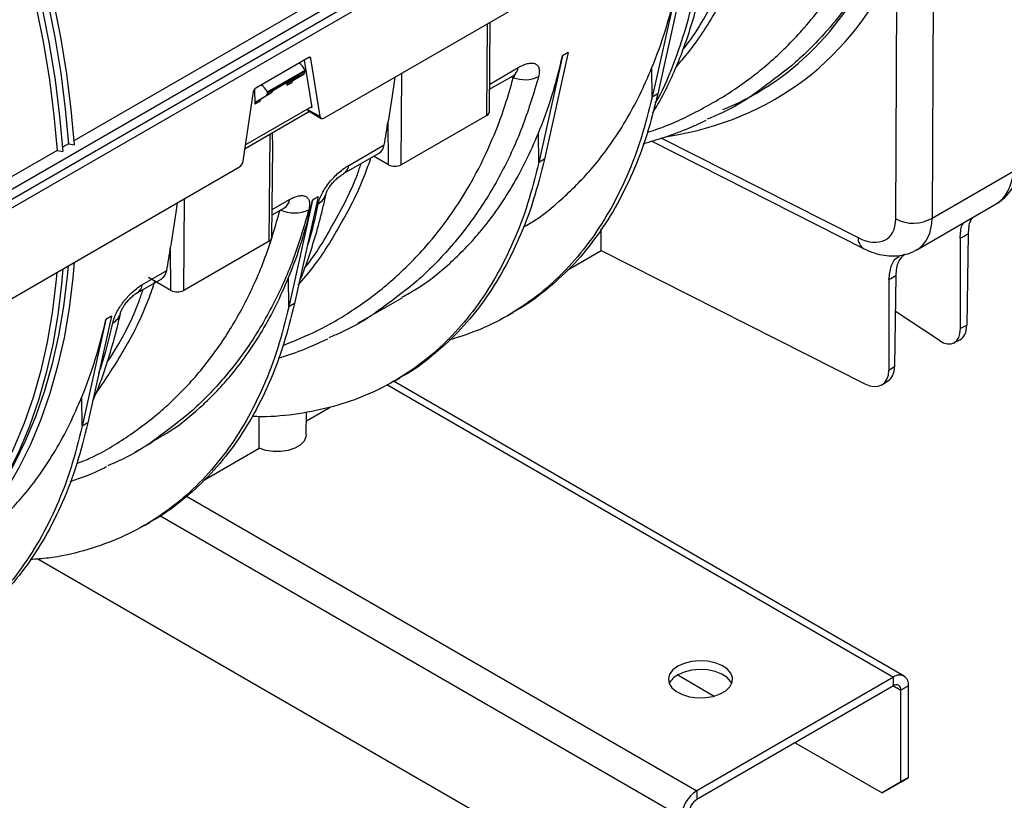
# Model space of a CAD drawing. Units: millimetres. Extents: x 150 to 4162, y 50 to 2920.
# Drawn here: x 3697 to 3881, y 1276 to 1421 of the extents above; entities that cross this region are included whole.
import ezdxf

# ---------------------------------------------------------------- set-up
doc = ezdxf.new("R2010")
doc.units = ezdxf.units.MM
doc.header["$LTSCALE"] = 10
doc.layers.get('0').update_dxf_attribs({"color": 1})
doc.layers.add('3004823', color=7, linetype='Continuous')

# ---------------------------------------------------------------- blocks, each defined once
blk = doc.blocks.new('1140515-M_002_ISO_view')
for p, q in [((604.1, -103.58), (486.84, -171.27)), ((258.41, -305.49), (600.65, -107.92)), ((260.03, -306.42), (602.27, -108.85)), ((260.04, -308.06), (602.28, -110.49)), ((647.58, -115.76), (647.3, -185.73)), ((640.48, -185.86), (640.68, -137.68)), ((533.59, -167.04), (581.45, -139.42)), ((599.39, -143.16), (594.95, -163.1)), ((600.45, -142.54), (596.01, -162.48)), ((564.52, -165.85), (564.69, -149.09)), ((564.02, -166.54), (564.15, -149.4)), ((530.76, -155.73), (520.84, -161.45)), ((529.91, -156.21), (531.33, -165.08)), ((531.16, -155.88), (530.83, -155.69)), ((532.9, -166.77), (531.16, -155.88)), ((578.17, -155.4), (573.73, -175.34)), ((579.23, -154.79), (574.79, -174.73)), ((579.23, -154.79), (578.17, -155.4)), ((523.02, -162.14), (530.07, -158.07)), ((530.07, -158.32), (530.07, -158.07)), ((564.57, -160.68), (569.91, -157.59)), ((594.95, -163.1), (594.91, -157.6)), ((524.05, -161.86), (528.93, -159.04)), ((524.06, -161.69), (529.03, -158.82)), ((526.86, -160.53), (528.84, -159.35)), ((526.86, -160.53), (527.8, -159.99)), ((527.8, -159.99), (529.86, -158.77)), ((529.86, -158.77), (528.84, -159.35)), ((529.03, -158.92), (530.07, -158.32)), ((529.03, -158.92), (529.03, -158.82)), ((548.04, -175.76), (548.17, -158.63)), ((564.56, -161.65), (568.95, -159.12)), ((520.63, -161.64), (520.65, -164.45)), ((523.02, -162.39), (524.06, -161.79)), ((524.06, -161.69), (524.06, -161.79)), ((526.66, -160.35), (526.66, -160.98)), ((527.59, -160.44), (526.66, -160.98)), ((518.51, -175.08), (520.43, -162.08)), ((520.85, -164), (522.83, -162.82)), ((520.85, -164), (521.79, -163.46)), ((521.79, -163.46), (523.85, -162.23)), ((523.85, -162.23), (522.83, -162.82)), ((523.02, -162.39), (523.02, -162.14)), ((596.01, -162.48), (594.95, -163.1)), ((610.65, -164.57), (614.4, -162.4)), ((518.97, -171.97), (531.3, -164.86)), ((521.58, -163.91), (520.65, -164.45)), ((530.53, -165.3), (530.54, -165.41)), ((530.54, -165.41), (532.9, -166.77)), ((531.12, -164.96), (531.33, -165.08)), ((530.89, -165.82), (518.85, -172.78)), ((530.7, -165.71), (533.09, -167.09)), ((564.02, -166.54), (548.04, -175.76)), ((545.64, -175.76), (545.58, -167.65)), ((523.36, -190.01), (523.51, -170.08)), ((524.04, -172.54), (523.97, -169.82)), ((573.73, -175.34), (573.69, -169.85)), ((596.7, -170.78), (633.43, -189.38)), ((485.83, -171.85), (484.72, -172.49)), ((523.86, -189.32), (524.04, -172.54)), ((538.22, -175.89), (544.86, -172.06)), ((594.87, -171.34), (634.46, -191.39)), ((483.71, -173.07), (243.97, -311.48)), ((537.26, -177.41), (543.9, -173.58)), ((545.64, -175.76), (542.88, -174.17)), ((574.79, -174.73), (573.73, -175.34)), ((469.95, -203.78), (517.81, -176.15)), ((647.3, -185.73), (662.52, -176.95)), ((507.38, -199.24), (507.51, -182.1)), ((532.53, -181.75), (528.09, -201.69)), ((532.53, -181.75), (531.47, -182.36)), ((523.9, -185.12), (526.2, -183.8)), ((523.91, -184.15), (527.17, -182.27)), ((531.47, -182.36), (527.03, -202.3)), ((644.4, -191.66), (659.25, -183.08)), ((585.41, -191.81), (585.41, -187.75)), ((652.53, -189.5), (652.55, -206.36)), ((654.01, -188.68), (653.76, -205.75)), ((504.98, -199.24), (504.92, -191.12)), ((523.36, -190.01), (507.38, -199.24)), ((579.15, -195.42), (585.41, -191.81)), ((585.41, -191.81), (634.71, -216.71)), ((499.65, -198.15), (504.2, -195.53)), ((504.98, -199.24), (500.76, -196.8)), ((527.03, -202.3), (526.99, -196.81)), ((640.51, -196.44), (640.25, -213.46)), ((498.69, -199.68), (503.25, -197.05)), ((639.21, -197.23), (639.19, -214.16)), ((539.94, -205.39), (548.22, -200.61)), ((528.09, -201.69), (527.03, -202.3)), ((493.89, -204.06), (489.45, -224)), ((493.89, -204.06), (492.83, -204.67)), ((567.94, -203.94), (569.01, -203.32)), ((648.64, -208.59), (640.41, -203.16)), ((492.83, -204.67), (488.38, -224.61)), ((652.55, -206.36), (653.76, -205.75)), ((651.33, -209.05), (652.48, -208.47)), ((639.19, -214.16), (640.25, -213.46)), ((545.34, -216.84), (640.04, -271.51)), ((642.04, -271.31), (546.59, -216.21)), ((546.73, -216.18), (547.8, -215.57)), ((638.01, -216.83), (639.02, -216.16)), ((488.38, -224.61), (488.34, -219.12)), ((530.28, -226.22), (530.32, -221.97)), ((530.31, -223.62), (534.76, -221.05)), ((489.45, -224), (488.38, -224.61)), ((521.46, -228.73), (521.46, -222.83)), ((498.22, -229.47), (501.52, -227.57)), ((511.23, -234.63), (521.46, -228.73)), ((507.9, -237.68), (603.27, -292.74)), ((500.03, -243.14), (501.09, -242.53)), ((502.91, -241.33), (600.44, -297.63)), ((480.12, -249.41), (596.9, -316.82)), ((599.73, -271.1), (606.56, -275.04)), ((640.04, -271.51), (603.27, -292.74)), ((640.04, -273.14), (640.04, -271.51)), ((640.04, -273.14), (603.27, -294.37)), ((640.04, -273.14), (641.45, -273.96)), ((642.87, -273.14), (641.45, -273.96)), ((641.45, -291.11), (641.45, -273.96)), ((642.87, -290.29), (642.87, -273.14)), ((621.65, -283.76), (637.92, -293.15)), ((642.87, -290.29), (639.33, -292.33)), ((641.45, -291.11), (642.87, -290.29)), ((637.92, -293.15), (641.45, -291.11)), ((639.33, -292.33), (637.92, -293.15)), ((603.27, -292.74), (603.27, -294.37))]:
    blk.add_line(p, q)
at = {"flags": 128}
for points in [[(418.29, -27.48), (423.22, -33.01), (428.04, -38.74), (432.73, -44.67), (437.27, -50.77), (441.67, -57.04), (445.9, -63.45), (449.96, -70), (453.83, -76.67), (457.52, -83.44), (461.01, -90.29), (464.28, -97.22), (467.35, -104.2), (470.19, -111.21), (472.8, -118.25), (475.17, -125.29), (477.3, -132.31), (479.18, -139.31), (480.82, -146.26), (482.2, -153.15), (483.32, -159.96), (484.18, -166.68), (484.77, -173.28)], [(420.06, -27.36), (424.95, -32.85), (429.71, -38.54), (434.35, -44.42), (438.84, -50.47), (443.19, -56.69), (447.37, -63.05), (451.38, -69.54), (455.22, -76.14), (458.86, -82.85), (462.31, -89.64), (465.55, -96.51), (468.58, -103.42), (471.39, -110.37), (473.97, -117.34), (476.32, -124.31), (478.43, -131.27), (480.29, -138.2), (481.91, -145.09), (483.27, -151.91), (484.39, -158.66), (485.24, -165.31), (485.83, -171.85)], [(420.41, -26.26), (425.35, -31.79), (430.16, -37.52), (434.85, -43.44), (439.39, -49.55), (443.79, -55.81), (448.02, -62.23), (452.08, -68.78), (455.96, -75.44), (459.64, -82.21), (463.13, -89.07), (466.41, -95.99), (469.47, -102.97), (472.31, -109.99), (474.92, -117.02), (477.29, -124.06), (479.42, -131.09), (481.31, -138.09), (482.94, -145.04), (484.32, -151.93), (485.44, -158.74), (486.3, -165.45), (486.89, -172.06)], [(417.94, -28.59), (422.82, -34.08), (427.59, -39.76), (432.22, -45.64), (436.72, -51.7), (441.06, -57.91), (445.25, -64.27), (449.26, -70.76), (453.1, -77.37), (456.74, -84.08), (460.19, -90.87), (463.43, -97.73), (466.46, -104.64), (469.27, -111.59), (471.85, -118.56), (474.2, -125.54), (476.3, -132.5), (478.17, -139.43), (479.79, -146.31), (481.15, -153.13), (482.26, -159.88), (483.12, -166.53), (483.71, -173.07)], [(568.98, -159.49), (568.92, -159.48), (568.45, -159.4)], [(485.83, -171.85), (486.56, -171.99), (486.89, -172.06)], [(483.71, -173.07), (484.44, -173.22), (484.77, -173.28)], [(486.9, -193.99), (486.65, -196.87), (485.95, -202.58), (485, -208.1), (483.8, -213.41), (482.35, -218.51), (480.66, -223.38), (478.73, -228.01), (476.56, -232.4), (474.17, -236.52), (471.55, -240.38), (468.71, -243.97), (465.66, -247.26), (464.64, -248.26)], [(485.77, -194.65), (485.6, -196.56), (484.9, -202.22), (483.96, -207.69), (482.77, -212.96), (481.34, -218.01), (479.67, -222.84), (477.76, -227.44), (475.62, -231.79), (473.25, -235.89), (472.1, -237.67)], [(484.78, -195.22), (484.53, -198.1), (483.83, -203.8), (482.88, -209.32), (481.67, -214.63), (480.23, -219.73), (478.54, -224.6), (476.61, -229.23), (474.44, -233.62), (472.05, -237.75), (469.43, -241.61), (466.59, -245.19), (465.24, -246.72)], [(483.65, -195.87), (483.47, -197.79), (482.78, -203.44), (481.84, -208.91), (480.65, -214.18), (479.22, -219.24), (477.55, -224.07), (475.64, -228.66), (473.5, -233.02), (471.13, -237.11), (468.54, -240.94), (466.13, -244.03)], [(530.28, -226.22), (530.23, -226.62), (529.86, -227.42), (529.14, -228.13), (528.13, -228.72), (526.89, -229.13), (525.51, -229.35), (524.08, -229.35), (522.7, -229.14), (521.46, -228.73)], [(599.73, -269.47), (598.81, -270.15), (598.21, -270.95), (597.98, -271.81), (598.12, -272.67), (598.63, -273.49), (599.47, -274.21), (600.6, -274.78), (601.94, -275.18), (603.41, -275.37), (604.91, -275.34), (606.36, -275.1), (607.65, -274.65), (608.72, -274.04), (609.48, -273.29), (609.9, -272.46), (609.95, -271.59), (609.62, -270.74), (608.94, -269.97), (607.94, -269.32), (606.7, -268.83), (605.28, -268.54), (603.79, -268.46), (602.3, -268.59), (600.92, -268.94), (599.73, -269.47)], [(609.81, -272.73), (609.62, -272.38), (608.94, -271.6), (607.94, -270.95), (606.7, -270.46), (605.28, -270.17), (603.79, -270.09), (602.3, -270.22), (600.92, -270.57), (599.73, -271.1)]]:
    blk.add_lwpolyline(points, dxfattribs=at)
for centre, radius, start, end in [((567.81, -157.33), 2.12, 302.4128, 352.8808), ((571.11, -153.75), 6.12, 249.6715, 295.1562), ((563.67, -165.76), 0.855, 294.42, 353.7871), ((536.13, -175.63), 2.11, 301.7582, 352.919), ((546.84, -173.45), 2.6, 242.6097, 297.3903), ((531.08, -180.46), 2.97, 298.8779, 347.5089), ((525.07, -182.01), 2.12, 302.4128, 352.8808), ((528.09, -178.48), 6.28, 244.7598, 295.1278), ((643.77, -179.71), 6.98, 241.8183, 300.334), ((523.01, -189.23), 0.855, 294.42, 353.7871), ((635.7, -189.49), 2.27, 177.3137, 236.9041), ((497.55, -197.89), 2.12, 302.1346, 352.8971), ((506.18, -196.92), 2.6, 242.6097, 297.3903), ((492.71, -202.75), 2.93, 298.478, 346.3666), ((601.25, -274.16), 3.42, 116.3237, 155.2568), ((641.14, -272.86), 1.75, 350.786, 129.2033), ((640.59, -273.82), 0.873, 350.786, 129.2033), ((606.58, -297.91), 6.15, 122.6055, 177.3945), ((604.92, -296.96), 3.07, 122.6055, 177.3945)]:
    blk.add_arc(centre, radius, start, end)
for centre, major_axis, ratio, start_param, end_param in [((526.78, -30.8), (-96.16, 129.41), 0.569385, 2.850263, 3.447795), ((524.8, -32.26), (-94.65, 126.81), 0.569136, 3.149881, 3.397554), ((486.43, -54.42), (-84.44, 133.06), 0.593786, 3.539973, 3.678056), ((530.75, -156.2), (0.294, 0.5), 0.572322, 5.676527, 7.072791), ((465.21, -66.67), (-84.44, 133.06), 0.593786, 3.539973, 3.678056), ((528.65, -158.89), (-1.36, 2.45), 0.587367, 4.71829, 5.365718), ((528.3, -160.86), (-0.487, 0.874), 0.587367, 0.017237, 0.785791), ((528.33, -158.49), (-0.513, 0.859), 0.56722, 3.141363, 3.90119), ((528.68, -158.61), (-0.256, 0.429), 0.56722, 3.133164, 3.90119), ((529.36, -157.9), (-0.487, 0.874), 0.587367, 3.158829, 3.918657), ((524.8, -32.26), (-94.65, 126.81), 0.569136, 2.998215, 3.149881), ((520.83, -161.93), (0.294, 0.5), 0.572322, 0.789605, 2.185869), ((521.64, -162.93), (-1.44, 2.4), 0.56722, 4.700823, 5.348252), ((523.35, -161.37), (-0.487, 0.874), 0.587367, 3.158829, 3.918657), ((527.37, -161.39), (-0.513, 0.859), 0.56722, 6.282955, 7.051509), ((522.29, -164.33), (-0.487, 0.874), 0.587367, 0.017237, 0.785791), ((522.32, -161.96), (-0.513, 0.859), 0.56722, 3.141363, 3.90119), ((521.36, -164.86), (-0.513, 0.859), 0.56722, 6.282955, 7.051509), ((531.25, -164.87), (0.56, 0.831), 0.525023, 2.567293, 3.178239), ((533.6, -166.23), (0.506, 0.862), 0.572322, 2.534935, 3.931198), ((435.47, -83.83), (-79.76, 135.81), 0.572322, 3.724771, 3.763251), ((541.38, -169.26), (-2.53, 4.31), 0.572322, 3.137304, 3.724771), ((517.81, -175.34), (0.506, 0.862), 0.572322, 3.931198, 5.327461), ((652.43, -169.7), (-6.48, 13.56), 0.576927, 3.18666, 3.902327), ((418.51, -93.63), (-84.44, 133.06), 0.593786, 3.539973, 3.678056), ((632.93, -181.5), (-5.99, 8.06), 0.569385, 2.290309, 3.791292), ((636.22, -179.06), (-8.5, 12.4), 0.573172, 3.098222, 3.812774), ((502.57, -247.99), (282.73, 143.24), 0.057005, 5.242327, 5.248517), ((394.81, -107.31), (-79.76, 135.81), 0.572322, 3.724771, 3.763251), ((500.72, -192.73), (-2.53, 4.31), 0.572322, 3.137304, 3.724771), ((771.97, -92.47), (247.32, 164.12), 0.056804, 4.108541, 4.114731), ((379.86, -115.94), (-84.44, 133.06), 0.593786, 3.539973, 3.678056), ((649.81, -203.1), (-2.66, 5.38), 0.542712, 3.145718, 3.953611), ((648.6, -203.71), (-2.75, 5.34), 0.532637, 2.383428, 3.945498), ((635.74, -211.14), (-3.27, 5.03), 0.619525, 3.146311, 3.887488), ((634.68, -211.83), (-3.34, 4.98), 0.60945, 2.316151, 3.87822)]:
    blk.add_ellipse(centre, major_axis=major_axis, ratio=ratio, start_param=start_param, end_param=end_param)
for points, knots in [([(613.03, -133.67), (612.7, -134.64), (611.21, -139.01), (607.62, -145.89), (603.37, -152.83), (600.36, -156.34), (599.42, -157.44)], [0, 0, 0, 0, 0.103306, 0.46689, 0.833148, 1, 1, 1, 1]), ([(600.7, -154.19), (600.75, -154.14), (602.81, -151.72), (606.13, -145.91), (609.63, -139.45), (611.03, -135.38), (611.27, -134.69)], [0, 0, 0, 0, 0.009512, 0.457113, 0.907948, 1, 1, 1, 1]), ([(594.06, -169.68), (594.47, -169.56), (597.67, -168.59), (603.2, -165.99), (610.57, -161.74), (617.34, -156.49), (622.72, -151.08), (626.95, -145.89), (629.06, -142.7), (630.11, -141.09)], [0, 0, 0, 0, 0.026648, 0.206641, 0.387848, 0.572892, 0.759269, 0.879452, 1, 1, 1, 1]), ([(595.03, -166.09), (595.42, -165.46), (596.52, -163.66), (598.16, -160.41), (599.95, -156.35), (601.56, -152.03), (602.97, -147.48), (604.01, -143.57), (604.53, -141.09), (604.7, -140.29)], [0, 0, 0, 0, 0.086949, 0.251512, 0.417171, 0.584002, 0.751706, 0.919137, 1, 1, 1, 1]), ([(634.64, -141.3), (633.57, -142.93), (631.43, -146.18), (627.17, -151.37), (622.02, -156.64), (617.63, -159.87), (615.53, -161.42)], [0, 0, 0, 0, 0.204914, 0.410455, 0.717219, 1, 1, 1, 1]), ([(595.53, -164.26), (595.67, -164.02), (597.15, -161.58), (599.13, -156.59), (601.57, -149.48), (602.67, -144.66), (603.23, -142.25)], [0, 0, 0, 0, 0.039854, 0.412153, 0.70538, 1, 1, 1, 1]), ([(569.91, -157.59), (570.53, -157.24), (571.1, -156.99), (571.91, -156.8), (572.16, -156.76), (572.62, -156.76), (572.84, -156.8), (573.21, -156.94), (573.37, -157.05), (573.56, -157.26), (573.62, -157.34), (573.71, -157.51), (573.75, -157.61), (573.84, -157.92), (573.86, -158.16), (573.84, -158.69), (573.79, -158.98), (573.71, -159.29)], [0, 0, 0, 0, 0.25, 0.25, 0.375, 0.375, 0.5, 0.5, 0.625, 0.625, 0.6875, 0.6875, 0.75, 0.75, 0.875, 0.875, 1, 1, 1, 1]), ([(570.83, -187.42), (571.27, -187.18), (573.97, -185.71), (578.39, -182.02), (583.31, -177.05), (587.1, -172.14), (589.99, -167.67), (592.63, -162.86), (594.15, -159.36), (594.91, -157.6)], [0, 0, 0, 0, 0.040193, 0.250721, 0.462797, 0.596106, 0.730205, 0.864701, 1, 1, 1, 1]), ([(525.96, -209.52), (528.14, -208.63), (532.98, -206.66), (539.85, -202.53), (546.63, -197.32), (552.4, -191.52), (557.25, -185.38), (561.26, -179.03), (564.71, -172.1), (567.26, -165.53), (568.5, -161.18), (568.98, -159.49)], [0, 0, 0, 0, 0.103551, 0.22998, 0.359086, 0.489122, 0.597534, 0.706499, 0.81719, 0.928475, 1, 1, 1, 1]), ([(573.71, -159.29), (572.81, -162.3), (571, -168.35), (567.21, -176.7), (562.62, -184.49), (557.2, -191.45), (551.32, -197.45), (546.96, -200.66), (544.88, -202.2)], [0, 0, 0, 0, 0.167047, 0.335255, 0.507115, 0.680232, 0.847377, 1, 1, 1, 1]), ([(546.83, -159.4), (546.74, -160), (546.32, -162.9), (545.91, -165.55), (545.58, -167.65)], [0, 0, 0, 0, 0.207322, 1, 1, 1, 1]), ([(568.94, -159.13), (569.04, -159.07), (569.27, -158.94), (569.45, -158.88), (569.41, -158.89), (569.4, -158.89)], [0, 0, 0, 0, 0.417628, 0.902705, 1, 1, 1, 1]), ([(568.98, -159.49), (569.04, -159.44), (569.14, -159.37), (569.2, -159.25), (569.18, -159.16), (569.13, -159.09), (569.08, -159.07), (569.06, -159.06)], [0, 0, 0, 0, 0.320394, 0.529548, 0.740188, 0.926269, 1, 1, 1, 1]), ([(615.53, -161.42), (615.34, -161.57), (612.86, -163.51), (609.43, -165.5), (605.96, -166.96), (605.24, -167.26)], [0, 0, 0, 0, 0.0614303, 0.8042845, 1, 1, 1, 1]), ([(594.95, -163.1), (594.3, -165.69), (593, -170.88), (590.29, -177.97), (587.04, -184.49), (583.22, -190.34), (578.86, -195.52), (574, -199.99), (568.64, -203.69), (563, -206.62), (558.95, -207.91), (557, -208.53)], [0, 0, 0, 0, 0.111971, 0.223942, 0.335914, 0.447885, 0.559856, 0.671827, 0.783799, 0.89577, 1, 1, 1, 1]), ([(596.01, -162.48), (595.36, -165.08), (594.06, -170.27), (591.35, -177.36), (588.11, -183.87), (584.28, -189.73), (579.93, -194.92), (575.03, -199.32), (571.35, -202.1), (569.2, -203.18), (568.99, -203.29)], [0, 0, 0, 0, 0.140628, 0.281256, 0.421884, 0.562513, 0.703141, 0.843769, 0.984397, 1, 1, 1, 1]), ([(593.31, -171.82), (594.65, -171.42), (597.59, -170.55), (601.51, -169.09), (604.01, -167.93), (605.04, -167.45)], [0, 0, 0, 0, 0.33103, 0.725443, 1, 1, 1, 1]), ([(548.16, -200.49), (549.08, -199.99), (552.29, -198.27), (557.19, -194.29), (562.1, -189.3), (565.88, -184.39), (568.78, -179.92), (571.42, -175.1), (572.93, -171.6), (573.69, -169.85)], [0, 0, 0, 0, 0.08207, 0.283412, 0.486235, 0.613729, 0.741976, 0.870604, 1, 1, 1, 1]), ([(542.32, -174.49), (541.99, -175.46), (540.49, -179.84), (536.9, -186.72), (532.65, -193.66), (529.65, -197.16), (528.71, -198.26)], [0, 0, 0, 0, 0.10333, 0.468281, 0.833233, 1, 1, 1, 1]), ([(574.79, -174.73), (574.14, -177.33), (572.85, -182.52), (570.14, -189.6), (566.89, -196.12), (563.07, -201.97), (558.72, -207.17), (553.81, -211.57), (550.14, -214.35), (547.99, -215.42), (547.77, -215.53)], [0, 0, 0, 0, 0.140628, 0.281256, 0.421884, 0.562513, 0.703141, 0.843769, 0.984397, 1, 1, 1, 1]), ([(573.73, -175.34), (573.08, -177.94), (571.79, -183.13), (569.08, -190.22), (565.83, -196.73), (562.01, -202.59), (557.65, -207.77), (552.78, -212.23), (547.43, -215.95), (541.63, -218.89), (535.43, -221.07), (528.84, -222.38), (523.74, -222.94), (520.77, -222.81), (520.19, -222.78)], [0, 0, 0, 0, 0.089021, 0.178043, 0.267064, 0.356085, 0.445107, 0.534128, 0.623149, 0.712171, 0.801192, 0.889905, 0.978617, 1, 1, 1, 1]), ([(529.99, -195.01), (530.04, -194.96), (532.1, -192.54), (535.42, -186.73), (538.92, -180.27), (540.32, -176.2), (540.56, -175.51)], [0, 0, 0, 0, 0.009512, 0.457113, 0.907948, 1, 1, 1, 1]), ([(532.52, -183.07), (532.58, -182.77), (532.67, -182.46), (532.92, -181.81), (533.07, -181.46), (533.43, -180.77), (533.64, -180.42), (534.11, -179.71), (534.36, -179.37), (534.9, -178.7), (535.18, -178.38), (535.77, -177.77), (536.07, -177.49), (536.69, -176.95), (536.99, -176.71), (537.61, -176.26), (537.92, -176.06), (538.22, -175.89)], [0, 0, 0, 0, 0.125, 0.125, 0.25, 0.25, 0.375, 0.375, 0.5, 0.5, 0.625, 0.625, 0.75, 0.75, 0.875, 0.875, 1, 1, 1, 1]), ([(659.25, -183.05), (659.38, -182.98), (659.98, -182.68), (660.91, -181.88), (661.97, -180.68), (662.82, -179.28), (663.47, -177.7), (663.81, -176.31), (663.92, -175.46), (663.96, -175.21)], [0, 0, 0, 0, 0.04597, 0.215428, 0.384575, 0.556977, 0.735799, 0.923106, 1, 1, 1, 1]), ([(533.98, -181.12), (533.98, -181.13), (533.97, -181.16), (534.03, -180.96), (534.19, -180.6), (534.49, -180.08), (534.93, -179.47), (535.51, -178.8), (536.17, -178.18), (536.79, -177.69), (537.11, -177.51), (537.24, -177.43)], [0, 0, 0, 0, 0.027096, 0.129768, 0.224325, 0.322511, 0.440294, 0.571125, 0.71863, 0.878813, 1, 1, 1, 1]), ([(527.17, -182.27), (527.47, -182.1), (527.76, -181.95), (528.19, -181.78), (528.33, -181.73), (528.6, -181.64), (528.73, -181.61), (529.12, -181.53), (529.36, -181.51), (529.69, -181.54), (529.79, -181.55), (529.99, -181.61), (530.09, -181.64), (530.34, -181.77), (530.49, -181.89), (530.71, -182.2), (530.8, -182.38), (530.9, -182.81), (530.91, -183.05), (530.88, -183.58), (530.84, -183.87), (530.76, -184.17)], [0, 0, 0, 0, 0.125, 0.125, 0.1875, 0.1875, 0.25, 0.25, 0.375, 0.375, 0.4375, 0.4375, 0.5, 0.5, 0.625, 0.625, 0.75, 0.75, 0.875, 0.875, 1, 1, 1, 1]), ([(529, -197.6), (529.07, -197.45), (529.74, -195.93), (530.83, -192.84), (532.26, -188.3), (533.3, -184.39), (533.82, -181.92), (533.99, -181.11)], [0, 0, 0, 0, 0.031276, 0.308567, 0.58731, 0.865597, 1, 1, 1, 1]), ([(506.17, -182.87), (506.08, -183.47), (505.66, -186.37), (505.25, -189.02), (504.92, -191.12)], [0, 0, 0, 0, 0.207322, 1, 1, 1, 1]), ([(526.18, -183.81), (526.28, -183.76), (526.48, -183.65), (526.5, -183.64), (526.51, -183.64)], [0, 0, 0, 0, 0.516756, 1, 1, 1, 1]), ([(530.42, -191.22), (530.54, -190.88), (531.39, -188.34), (531.99, -185.52), (532.52, -183.07)], [0, 0, 0, 0, 0.133736, 1, 1, 1, 1]), ([(487.39, -231.61), (488.25, -231.26), (491.67, -229.88), (497.14, -226.51), (503.74, -221.5), (509.6, -215.57), (514.71, -208.89), (519.06, -201.46), (522.75, -193.27), (524.52, -187.21), (525.41, -184.16)], [0, 0, 0, 0, 0.045048, 0.179703, 0.317241, 0.455779, 0.589438, 0.724018, 0.861506, 1, 1, 1, 1]), ([(530.76, -184.17), (529.88, -187.17), (528.12, -193.2), (524.44, -201.5), (519.97, -209.21), (514.7, -216.07), (509.01, -221.93), (504.8, -225.03), (502.79, -226.5)], [0, 0, 0, 0, 0.1673644, 0.3358912, 0.5080795, 0.6815306, 0.8489575, 1, 1, 1, 1]), ([(654.82, -185.64), (654.67, -185.84), (654.13, -186.56), (654.06, -187.79), (654.01, -188.68)], [0, 0, 0, 0, 0.274222, 1, 1, 1, 1]), ([(652.53, -189.5), (652.57, -188.59), (652.61, -187.4), (653.11, -186.72), (653.23, -186.56)], [0, 0, 0, 0, 0.76573, 1, 1, 1, 1]), ([(634.46, -191.39), (634.81, -191.56), (635.79, -192.03), (637.37, -192.54), (639.15, -192.82), (640.81, -192.82), (642.38, -192.53), (643.59, -192.13), (644.21, -191.73), (644.39, -191.61)], [0, 0, 0, 0, 0.107883, 0.3026, 0.470795, 0.631367, 0.785873, 0.93653, 1, 1, 1, 1]), ([(639.21, -197.23), (639.31, -196.38), (639.49, -194.67), (640.32, -193.23), (641.06, -192.92), (641.16, -192.88)], [0, 0, 0, 0, 0.464777, 0.929564, 1, 1, 1, 1]), ([(642.03, -192.49), (641.69, -192.85), (640.86, -193.73), (640.54, -195.29), (640.51, -196.32), (640.51, -196.44)], [0, 0, 0, 0, 0.382686, 0.928233, 1, 1, 1, 1]), ([(501.45, -227.45), (502.38, -226.95), (505.59, -225.23), (510.48, -221.25), (515.39, -216.26), (519.18, -211.35), (522.07, -206.88), (524.71, -202.06), (526.23, -198.57), (526.99, -196.81)], [0, 0, 0, 0, 0.08207, 0.283412, 0.486235, 0.613729, 0.741976, 0.870604, 1, 1, 1, 1]), ([(501.96, -197.49), (501.56, -198.66), (500, -203.25), (496.43, -210.35), (492.81, -215.71), (491.01, -218.36)], [0, 0, 0, 0, 0.1475, 0.576499, 1, 1, 1, 1]), ([(494.1, -205.33), (494.17, -205.03), (494.26, -204.73), (494.44, -204.24), (494.5, -204.08), (494.65, -203.74), (494.73, -203.57), (494.99, -203.06), (495.19, -202.72), (495.52, -202.19), (495.63, -202.02), (495.87, -201.68), (496.12, -201.34), (496.39, -201.01), (496.66, -200.69), (496.8, -200.53), (497.23, -200.06), (497.53, -199.77), (498.13, -199.23), (498.44, -198.98), (499.05, -198.53), (499.35, -198.33), (499.65, -198.15)], [0, 0, 0, 0, 0.125, 0.125, 0.1875, 0.1875, 0.25, 0.25, 0.375, 0.375, 0.4375, 0.4375, 0.5, 0.5625, 0.5625, 0.625, 0.625, 0.75, 0.75, 0.875, 0.875, 1, 1, 1, 1]), ([(493.08, -212.64), (493.6, -211.85), (495.91, -208.36), (498.16, -203.79), (499.57, -199.72), (499.8, -199.03)], [0, 0, 0, 0, 0.195168, 0.863897, 1, 1, 1, 1]), ([(495.56, -203.41), (495.56, -203.41), (495.56, -203.4), (495.67, -203.09), (495.91, -202.59), (496.31, -201.95), (496.84, -201.27), (497.47, -200.6), (498.09, -200.07), (498.53, -199.76), (498.66, -199.69), (498.68, -199.69)], [0, 0, 0, 0, 0.071231, 0.180267, 0.297304, 0.415603, 0.549984, 0.687541, 0.832476, 0.982733, 1, 1, 1, 1]), ([(527.03, -202.3), (526.38, -204.9), (525.08, -210.09), (522.37, -217.18), (519.13, -223.69), (515.31, -229.55), (510.95, -234.73), (506.08, -239.19), (500.72, -242.9), (494.93, -245.86), (488.7, -247.99), (483.28, -249.23), (479.82, -249.45), (478.68, -249.52)], [0, 0, 0, 0, 0.095327, 0.190653, 0.28598, 0.381307, 0.476633, 0.57196, 0.667287, 0.762614, 0.85794, 0.953267, 1, 1, 1, 1]), ([(528.09, -201.69), (527.44, -204.29), (526.14, -209.48), (523.44, -216.56), (520.19, -223.08), (516.36, -228.94), (512.02, -234.13), (507.11, -238.53), (503.44, -241.31), (501.28, -242.39), (501.07, -242.49)], [0, 0, 0, 0, 0.140628, 0.281256, 0.421884, 0.562513, 0.703141, 0.843769, 0.984397, 1, 1, 1, 1]), ([(544.88, -202.2), (544.67, -202.36), (542.17, -204.32), (538.7, -206.32), (535.22, -207.79), (534.49, -208.1)], [0, 0, 0, 0, 0.067038, 0.802519, 1, 1, 1, 1]), ([(490.36, -219.9), (490.7, -219.12), (491.64, -216.95), (492.98, -213.13), (494.36, -208.45), (495.21, -205.22), (495.56, -203.48), (495.57, -203.45)], [0, 0, 0, 0, 0.1544547, 0.4333438, 0.7135173, 0.993691, 1, 1, 1, 1]), ([(491.52, -214.69), (491.88, -213.61), (492.88, -210.64), (493.63, -207.4), (494.1, -205.33)], [0, 0, 0, 0, 0.362966, 1, 1, 1, 1]), ([(525.07, -211.89), (525.57, -211.74), (527.67, -211.11), (530.76, -209.92), (533.26, -208.76), (534.29, -208.28)], [0, 0, 0, 0, 0.158449, 0.653094, 1, 1, 1, 1]), ([(464.27, -248.94), (464.71, -248.7), (467.41, -247.22), (471.83, -243.54), (476.75, -238.57), (480.54, -233.66), (483.43, -229.19), (486.07, -224.37), (487.58, -220.87), (488.34, -219.12)], [0, 0, 0, 0, 0.040193, 0.250721, 0.462797, 0.596106, 0.730205, 0.864701, 1, 1, 1, 1]), ([(489.45, -224), (488.8, -226.6), (487.5, -231.79), (484.79, -238.87), (481.55, -245.39), (477.72, -251.24), (473.37, -256.44), (468.47, -260.84), (464.79, -263.62), (462.64, -264.69), (462.42, -264.8)], [0, 0, 0, 0, 0.140628, 0.281256, 0.421884, 0.562513, 0.703141, 0.843769, 0.984397, 1, 1, 1, 1]), ([(488.38, -224.61), (487.74, -227.21), (486.44, -232.4), (483.73, -239.49), (480.48, -246), (476.66, -251.86), (472.3, -257.04), (467.43, -261.5), (462.08, -265.2), (456.43, -268.14), (452.39, -269.42), (450.44, -270.04)], [0, 0, 0, 0, 0.111971, 0.223942, 0.335914, 0.447885, 0.559856, 0.671827, 0.783799, 0.89577, 1, 1, 1, 1]), ([(502.79, -226.5), (502.57, -226.68), (500.11, -228.61), (496.9, -230.46), (493.71, -231.77), (493.19, -231.99)], [0, 0, 0, 0, 0.0784259, 0.8484622, 1, 1, 1, 1]), ([(486.15, -234.93), (486.61, -234.78), (488.57, -234.14), (490.85, -233.22), (492.61, -232.35), (492.98, -232.16)], [0, 0, 0, 0, 0.194068, 0.831185, 1, 1, 1, 1])]:
    blk.add_open_spline(points, degree=3, knots=knots)

msp = doc.modelspace()

# ---------------------------------------------------------------- block references
at = {"layer": '3004823'}
msp.add_blockref('1140515-M_002_ISO_view', (3220.275, 1570.131), dxfattribs=at)

doc.saveas('drawing.dxf')
